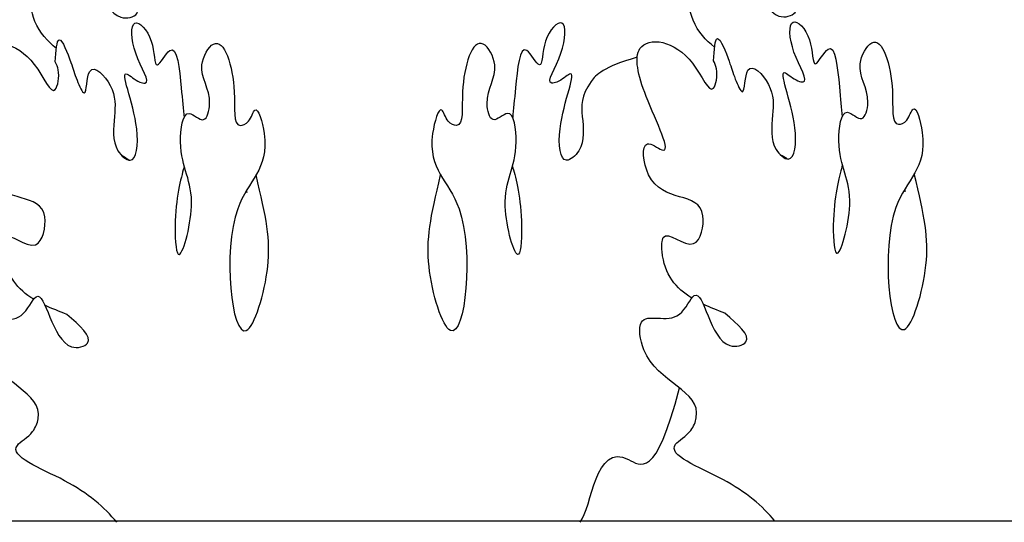
# Model space of a CAD drawing. Extents: x 412 to 795, y -241 to 95.
# Drawn here: x 519 to 523, y -15 to -13 of the extents above; entities that cross this region are included whole.
import ezdxf

# ---------------------------------------------------------------- set-up
doc = ezdxf.new("R2010")
doc.units = 0
doc.header["$LTSCALE"] = 0.2
doc.header["$MEASUREMENT"] = 0
doc.layers.add('OBJECT', color=7, linetype='CONTINUOUS')

msp = doc.modelspace()

# ---------------------------------------------------------------- linework, layer by layer
at = {"layer": 'OBJECT'}
for p, q in [((529.57483, -14.73808), (517.20065, -14.73808)), ((523.38774, -14.73808), (517.63774, -14.73808)), ((528.89271, -14.73808), (517.88277, -14.73808))]:
    msp.add_line(p, q, dxfattribs=at)
for points, knots in [([(519.24587, -12.72923), (519.20954, -12.69893), (519.14493, -12.633), (519.11899, -12.43059), (519.29979, -12.5285), (519.3999, -12.27412), (519.44233, -12.63522), (519.63711, -12.57789), (519.55356, -12.506), (519.49894, -12.45901)], [1.21282569, 1.21282569, 1.21282569, 1.21282569, 1.29991139, 1.37406328, 1.50387376, 1.57523685, 1.75516689, 1.81053682, 1.91504957, 1.91504957, 1.91504957, 1.91504957]), ([(519.24587, -12.72923), (519.20954, -12.69893), (519.14493, -12.633), (519.11899, -12.43059), (519.29979, -12.5285), (519.3999, -12.27412), (519.44233, -12.63522), (519.63711, -12.57789), (519.55356, -12.506), (519.49894, -12.45901)], [1.21282569, 1.21282569, 1.21282569, 1.21282569, 1.29991139, 1.37406328, 1.50387376, 1.57523685, 1.75516689, 1.81053682, 1.91504957, 1.91504957, 1.91504957, 1.91504957]), ([(522.04442, -12.72435), (522.0081, -12.69405), (521.94349, -12.62812), (521.91754, -12.42571), (522.09835, -12.52362), (522.19846, -12.26923), (522.24089, -12.63034), (522.43566, -12.57301), (522.35211, -12.50112), (522.2975, -12.45413)], [1.21282569, 1.21282569, 1.21282569, 1.21282569, 1.29991139, 1.37406328, 1.50387376, 1.57523685, 1.75516689, 1.81053682, 1.91504957, 1.91504957, 1.91504957, 1.91504957]), ([(522.04442, -12.72435), (522.0081, -12.69405), (521.94349, -12.62812), (521.91754, -12.42571), (522.09835, -12.52362), (522.19846, -12.26923), (522.24089, -12.63034), (522.43566, -12.57301), (522.35211, -12.50112), (522.2975, -12.45413)], [1.21282569, 1.21282569, 1.21282569, 1.21282569, 1.29991139, 1.37406328, 1.50387376, 1.57523685, 1.75516689, 1.81053682, 1.91504957, 1.91504957, 1.91504957, 1.91504957]), ([(519.24123, -12.78646), (519.24424, -12.74041), (519.25083, -12.63952), (519.31089, -12.79199), (519.32617, -12.84917), (519.3763, -12.96355), (519.3711, -12.76089), (519.50119, -12.8937), (519.49409, -13.01832), (519.47832, -13.14935), (519.58376, -13.23863), (519.60835, -13.02868), (519.49364, -12.781), (519.58612, -12.87009), (519.65704, -12.88633), (519.56539, -12.75431), (519.55758, -12.57634), (519.66658, -12.67947), (519.65894, -12.85269), (519.7557, -12.65958), (519.7748, -12.89005), (519.78571, -12.98845), (519.78854, -13.02324)], [0, 0, 0, 0, 0.5735968, 1.2565144, 1.7475372, 2.1373248, 2.7085893, 3.4514574, 4.2408258, 5.1144429, 5.5690364, 6.3874014, 7.7998812, 8.2417797, 8.405381, 9.2128407, 9.9709214, 10.658302, 11.2924322, 11.8334623, 12.8457574, 13.5311708, 13.5311708, 13.5311708, 13.5311708]), ([(519.24123, -12.78646), (519.24424, -12.74041), (519.25083, -12.63952), (519.31089, -12.79199), (519.32617, -12.84917), (519.3763, -12.96355), (519.3711, -12.76089), (519.50119, -12.8937), (519.49409, -13.01832), (519.47832, -13.14935), (519.58376, -13.23863), (519.60835, -13.02868), (519.49364, -12.781), (519.58612, -12.87009), (519.65704, -12.88633), (519.56539, -12.75431), (519.55758, -12.57634), (519.66658, -12.67947), (519.65894, -12.85269), (519.7557, -12.65958), (519.7748, -12.89005), (519.78571, -12.98845), (519.78854, -13.02324)], [0, 0, 0, 0, 0.5735968, 1.2565144, 1.7475372, 2.1373248, 2.7085893, 3.4514574, 4.2408258, 5.1144429, 5.5690364, 6.3874014, 7.7998812, 8.2417797, 8.405381, 9.2128407, 9.9709214, 10.658302, 11.2924322, 11.8334623, 12.8457574, 13.5311708, 13.5311708, 13.5311708, 13.5311708]), ([(521.71553, -12.7661), (521.56842, -12.80943), (521.47453, -12.91425), (521.48046, -13.01832), (521.49623, -13.14935), (521.39079, -13.23863), (521.3662, -13.02868), (521.48091, -12.781), (521.38843, -12.87009), (521.31751, -12.88633), (521.40916, -12.75431), (521.41698, -12.57634), (521.30797, -12.67947), (521.31562, -12.85269), (521.21886, -12.65958), (521.19975, -12.89005), (521.18884, -12.98845), (521.18601, -13.02324)], [3.1051915, 3.1051915, 3.1051915, 3.1051915, 3.4514574, 4.2408258, 5.1144429, 5.5690364, 6.3874014, 7.7998812, 8.2417797, 8.405381, 9.2128407, 9.9709214, 10.658302, 11.2924322, 11.8334623, 12.8457574, 13.5311708, 13.5311708, 13.5311708, 13.5311708]), ([(521.71553, -12.7661), (521.56842, -12.80943), (521.47453, -12.91425), (521.48046, -13.01832), (521.49623, -13.14935), (521.39079, -13.23863), (521.3662, -13.02868), (521.48091, -12.781), (521.38843, -12.87009), (521.31751, -12.88633), (521.40916, -12.75431), (521.41698, -12.57634), (521.30797, -12.67947), (521.31562, -12.85269), (521.21886, -12.65958), (521.19975, -12.89005), (521.18884, -12.98845), (521.18601, -13.02324)], [3.1051915, 3.1051915, 3.1051915, 3.1051915, 3.4514574, 4.2408258, 5.1144429, 5.5690364, 6.3874014, 7.7998812, 8.2417797, 8.405381, 9.2128407, 9.9709214, 10.658302, 11.2924322, 11.8334623, 12.8457574, 13.5311708, 13.5311708, 13.5311708, 13.5311708]), ([(522.03978, -12.78158), (522.04279, -12.73552), (522.04938, -12.63464), (522.10945, -12.78711), (522.12472, -12.84429), (522.17486, -12.95867), (522.16965, -12.75601), (522.29975, -12.88882), (522.29265, -13.01344), (522.27687, -13.14446), (522.38232, -13.23375), (522.40691, -13.0238), (522.2922, -12.77612), (522.38468, -12.86521), (522.4556, -12.88145), (522.36395, -12.74943), (522.35613, -12.57146), (522.46514, -12.67459), (522.45749, -12.84781), (522.55425, -12.6547), (522.57336, -12.88517), (522.58426, -12.98356), (522.58709, -13.01836)], [0, 0, 0, 0, 0.5735968, 1.2565144, 1.7475372, 2.1373248, 2.7085893, 3.4514574, 4.2408258, 5.1144429, 5.5690364, 6.3874014, 7.7998812, 8.2417797, 8.405381, 9.2128407, 9.9709214, 10.658302, 11.2924322, 11.8334623, 12.8457574, 13.5311708, 13.5311708, 13.5311708, 13.5311708]), ([(522.03978, -12.78158), (522.04279, -12.73552), (522.04938, -12.63464), (522.10945, -12.78711), (522.12472, -12.84429), (522.17486, -12.95867), (522.16965, -12.75601), (522.29975, -12.88882), (522.29265, -13.01344), (522.27687, -13.14446), (522.38232, -13.23375), (522.40691, -13.0238), (522.2922, -12.77612), (522.38468, -12.86521), (522.4556, -12.88145), (522.36395, -12.74943), (522.35613, -12.57146), (522.46514, -12.67459), (522.45749, -12.84781), (522.55425, -12.6547), (522.57336, -12.88517), (522.58426, -12.98356), (522.58709, -13.01836)], [0, 0, 0, 0, 0.5735968, 1.2565144, 1.7475372, 2.1373248, 2.7085893, 3.4514574, 4.2408258, 5.1144429, 5.5690364, 6.3874014, 7.7998812, 8.2417797, 8.405381, 9.2128407, 9.9709214, 10.658302, 11.2924322, 11.8334623, 12.8457574, 13.5311708, 13.5311708, 13.5311708, 13.5311708]), ([(519.14925, -13.79481), (519.08235, -13.75396), (519.02004, -13.68344), (519.02124, -13.47953), (519.17049, -13.63527), (519.23957, -13.31351), (518.96353, -13.41936), (518.92882, -13.09871), (519.0924, -13.22715), (518.93668, -12.93096), (518.88243, -12.67007), (519.13764, -12.70802), (519.23774, -12.96689), (519.26284, -12.83116), (519.24634, -12.79703), (519.24123, -12.78646)], [0.9829468, 0.9829468, 0.9829468, 0.9829468, 2.5310911, 2.8859901, 3.8614987, 4.6246915, 6.6396232, 7.4177481, 7.8978701, 9.3302867, 10.5553128, 12.2624107, 13.1803792, 13.679414, 13.9034315, 13.9034315, 13.9034315, 13.9034315]), ([(519.14925, -13.79481), (519.08235, -13.75396), (519.02004, -13.68344), (519.02124, -13.47953), (519.17049, -13.63527), (519.23957, -13.31351), (518.96353, -13.41936), (518.92882, -13.09871), (519.0924, -13.22715), (518.93668, -12.93096), (518.88243, -12.67007), (519.13764, -12.70802), (519.23774, -12.96689), (519.26284, -12.83116), (519.24634, -12.79703), (519.24123, -12.78646)], [0.9829468, 0.9829468, 0.9829468, 0.9829468, 2.5310911, 2.8859901, 3.8614987, 4.6246915, 6.6396232, 7.4177481, 7.8978701, 9.3302867, 10.5553128, 12.2624107, 13.1803792, 13.679414, 13.9034315, 13.9034315, 13.9034315, 13.9034315]), ([(521.9478, -13.78993), (521.8809, -13.74908), (521.8186, -13.67856), (521.81979, -13.47465), (521.96905, -13.63039), (522.03812, -13.30862), (521.76209, -13.41448), (521.72738, -13.09383), (521.89095, -13.22227), (521.73524, -12.92608), (521.68098, -12.66519), (521.93619, -12.70314), (522.03629, -12.96201), (522.06139, -12.82628), (522.04489, -12.79215), (522.03978, -12.78158)], [0.9829468, 0.9829468, 0.9829468, 0.9829468, 2.5310911, 2.8859901, 3.8614987, 4.6246915, 6.6396232, 7.4177481, 7.8978701, 9.3302867, 10.5553128, 12.2624107, 13.1803792, 13.679414, 13.9034315, 13.9034315, 13.9034315, 13.9034315]), ([(521.9478, -13.78993), (521.8809, -13.74908), (521.8186, -13.67856), (521.81979, -13.47465), (521.96905, -13.63039), (522.03812, -13.30862), (521.76209, -13.41448), (521.72738, -13.09383), (521.89095, -13.22227), (521.73524, -12.92608), (521.68098, -12.66519), (521.93619, -12.70314), (522.03629, -12.96201), (522.06139, -12.82628), (522.04489, -12.79215), (522.03978, -12.78158)], [0.9829468, 0.9829468, 0.9829468, 0.9829468, 2.5310911, 2.8859901, 3.8614987, 4.6246915, 6.6396232, 7.4177481, 7.8978701, 9.3302867, 10.5553128, 12.2624107, 13.1803792, 13.679414, 13.9034315, 13.9034315, 13.9034315, 13.9034315]), ([(522.58809, -13.22553), (522.57812, -13.25932), (522.54073, -13.39114), (522.55694, -13.69715), (522.66096, -13.31391), (522.55197, -13.21793), (522.5864, -12.95458), (522.67676, -13.05913), (522.71556, -12.91153), (522.63057, -12.82397), (522.74126, -12.62731), (522.81807, -12.87021), (522.79165, -13.07128), (522.86842, -13.03902), (522.89344, -12.94331), (522.9773, -13.22873), (522.7247, -13.34409), (522.81096, -14.15653), (522.97397, -13.62343), (522.93706, -13.44401), (522.89357, -13.26189)], [14.6960237, 14.6960237, 14.6960237, 14.6960237, 16.2205511, 17.063578, 18.3325106, 19.996933, 20.7654731, 21.2471, 21.6916604, 22.7006859, 23.3445168, 24.7199664, 25.5879633, 25.8735625, 26.2173702, 26.8784388, 28.9498464, 32.0377586, 33.7930829, 35.565789, 35.565789, 35.565789, 35.565789]), ([(522.58809, -13.22553), (522.57812, -13.25932), (522.54073, -13.39114), (522.55694, -13.69715), (522.66096, -13.31391), (522.55197, -13.21793), (522.5864, -12.95458), (522.67676, -13.05913), (522.71556, -12.91153), (522.63057, -12.82397), (522.74126, -12.62731), (522.81807, -12.87021), (522.79165, -13.07128), (522.86842, -13.03902), (522.89344, -12.94331), (522.9773, -13.22873), (522.7247, -13.34409), (522.81096, -14.15653), (522.97397, -13.62343), (522.93706, -13.44401), (522.89357, -13.26189)], [14.6960237, 14.6960237, 14.6960237, 14.6960237, 16.2205511, 17.063578, 18.3325106, 19.996933, 20.7654731, 21.2471, 21.6916604, 22.7006859, 23.3445168, 24.7199664, 25.5879633, 25.8735625, 26.2173702, 26.8784388, 28.9498464, 32.0377586, 33.7930829, 35.565789, 35.565789, 35.565789, 35.565789]), ([(519.78954, -13.23041), (519.77956, -13.2642), (519.74218, -13.39602), (519.75838, -13.70203), (519.86241, -13.31879), (519.75341, -13.22281), (519.78784, -12.95946), (519.8782, -13.06401), (519.917, -12.91641), (519.83202, -12.82885), (519.9427, -12.63219), (520.01952, -12.87509), (519.9931, -13.07616), (520.06987, -13.0439), (520.09489, -12.94819), (520.17874, -13.23361), (519.92615, -13.34897), (520.01241, -14.16141), (520.17541, -13.62831), (520.1385, -13.4489), (520.09501, -13.26678)], [14.6960237, 14.6960237, 14.6960237, 14.6960237, 16.2205511, 17.063578, 18.3325106, 19.996933, 20.7654731, 21.2471, 21.6916604, 22.7006859, 23.3445168, 24.7199664, 25.5879633, 25.8735625, 26.2173702, 26.8784388, 28.9498464, 32.0377586, 33.7930829, 35.565789, 35.565789, 35.565789, 35.565789]), ([(519.78954, -13.23041), (519.77956, -13.2642), (519.74218, -13.39602), (519.75838, -13.70203), (519.86241, -13.31879), (519.75341, -13.22281), (519.78784, -12.95946), (519.8782, -13.06401), (519.917, -12.91641), (519.83202, -12.82885), (519.9427, -12.63219), (520.01952, -12.87509), (519.9931, -13.07616), (520.06987, -13.0439), (520.09489, -12.94819), (520.17874, -13.23361), (519.92615, -13.34897), (520.01241, -14.16141), (520.17541, -13.62831), (520.1385, -13.4489), (520.09501, -13.26678)], [14.6960237, 14.6960237, 14.6960237, 14.6960237, 16.2205511, 17.063578, 18.3325106, 19.996933, 20.7654731, 21.2471, 21.6916604, 22.7006859, 23.3445168, 24.7199664, 25.5879633, 25.8735625, 26.2173702, 26.8784388, 28.9498464, 32.0377586, 33.7930829, 35.565789, 35.565789, 35.565789, 35.565789]), ([(521.18501, -13.23041), (521.19499, -13.2642), (521.23237, -13.39602), (521.21617, -13.70203), (521.11215, -13.31879), (521.22114, -13.22281), (521.18671, -12.95946), (521.09635, -13.06401), (521.05755, -12.91641), (521.14254, -12.82885), (521.03185, -12.63219), (520.95504, -12.87509), (520.98145, -13.07616), (520.90469, -13.0439), (520.87966, -12.94819), (520.79581, -13.23361), (521.04841, -13.34897), (520.96215, -14.16141), (520.79914, -13.62831), (520.83605, -13.4489), (520.87954, -13.26678)], [14.6960237, 14.6960237, 14.6960237, 14.6960237, 16.2205511, 17.063578, 18.3325106, 19.996933, 20.7654731, 21.2471, 21.6916604, 22.7006859, 23.3445168, 24.7199664, 25.5879633, 25.8735625, 26.2173702, 26.8784388, 28.9498464, 32.0377586, 33.7930829, 35.565789, 35.565789, 35.565789, 35.565789]), ([(521.18501, -13.23041), (521.19499, -13.2642), (521.23237, -13.39602), (521.21617, -13.70203), (521.11215, -13.31879), (521.22114, -13.22281), (521.18671, -12.95946), (521.09635, -13.06401), (521.05755, -12.91641), (521.14254, -12.82885), (521.03185, -12.63219), (520.95504, -12.87509), (520.98145, -13.07616), (520.90469, -13.0439), (520.87966, -12.94819), (520.79581, -13.23361), (521.04841, -13.34897), (520.96215, -14.16141), (520.79914, -13.62831), (520.83605, -13.4489), (520.87954, -13.26678)], [14.6960237, 14.6960237, 14.6960237, 14.6960237, 16.2205511, 17.063578, 18.3325106, 19.996933, 20.7654731, 21.2471, 21.6916604, 22.7006859, 23.3445168, 24.7199664, 25.5879633, 25.8735625, 26.2173702, 26.8784388, 28.9498464, 32.0377586, 33.7930829, 35.565789, 35.565789, 35.565789, 35.565789]), ([(519.50237, -14.74296), (519.44998, -14.67845), (519.31204, -14.56005), (518.99767, -14.44699), (519.14432, -14.37385), (519.21648, -14.19058), (518.95066, -14.14966), (518.9098, -13.83087), (519.0906, -13.92878), (519.19071, -13.6744), (519.23314, -14.0355), (519.42792, -13.97817), (519.34437, -13.90628), (519.28975, -13.85929)], [0.5740957, 0.5740957, 0.5740957, 0.5740957, 0.7575668, 0.9431624, 1.0069404, 1.045488, 1.2999114, 1.3740633, 1.5038738, 1.5752369, 1.7551669, 1.8105368, 1.9150496, 1.9150496, 1.9150496, 1.9150496]), ([(519.50237, -14.74296), (519.44998, -14.67845), (519.31204, -14.56005), (518.99767, -14.44699), (519.14432, -14.37385), (519.21648, -14.19058), (518.95066, -14.14966), (518.9098, -13.83087), (519.0906, -13.92878), (519.19071, -13.6744), (519.23314, -14.0355), (519.42792, -13.97817), (519.34437, -13.90628), (519.28975, -13.85929)], [0.5740957, 0.5740957, 0.5740957, 0.5740957, 0.7575668, 0.9431624, 1.0069404, 1.045488, 1.2999114, 1.3740633, 1.5038738, 1.5752369, 1.7551669, 1.8105368, 1.9150496, 1.9150496, 1.9150496, 1.9150496]), ([(522.30092, -14.73808), (522.24854, -14.67357), (522.1106, -14.55517), (521.79623, -14.44211), (521.94288, -14.36897), (522.01504, -14.1857), (521.74921, -14.14478), (521.70835, -13.82599), (521.88916, -13.9239), (521.98927, -13.66952), (522.0317, -14.03062), (522.22647, -13.97329), (522.14292, -13.9014), (522.08831, -13.85441)], [0.5740957, 0.5740957, 0.5740957, 0.5740957, 0.7575668, 0.9431624, 1.0069404, 1.045488, 1.2999114, 1.3740633, 1.5038738, 1.5752369, 1.7551669, 1.8105368, 1.9150496, 1.9150496, 1.9150496, 1.9150496]), ([(522.30092, -14.73808), (522.24854, -14.67357), (522.1106, -14.55517), (521.79623, -14.44211), (521.94288, -14.36897), (522.01504, -14.1857), (521.74921, -14.14478), (521.70835, -13.82599), (521.88916, -13.9239), (521.98927, -13.66952), (522.0317, -14.03062), (522.22647, -13.97329), (522.14292, -13.9014), (522.08831, -13.85441)], [0.5740957, 0.5740957, 0.5740957, 0.5740957, 0.7575668, 0.9431624, 1.0069404, 1.045488, 1.2999114, 1.3740633, 1.5038738, 1.5752369, 1.7551669, 1.8105368, 1.9150496, 1.9150496, 1.9150496, 1.9150496]), ([(521.47219, -14.74296), (521.52457, -14.67845), (521.53712, -14.30867), (521.79395, -14.5672), (521.89545, -14.17213)], [0.57409567, 0.57409567, 0.57409567, 0.57409567, 0.7575668, 0.82055855, 0.82055855, 0.82055855, 0.82055855]), ([(521.47219, -14.74296), (521.52457, -14.67845), (521.53712, -14.30867), (521.79395, -14.5672), (521.89545, -14.17213)], [0.57409567, 0.57409567, 0.57409567, 0.57409567, 0.7575668, 0.82055855, 0.82055855, 0.82055855, 0.82055855])]:
    msp.add_open_spline(points, degree=3, knots=knots, dxfattribs=at)
for points in [[(519.55452, -13.20366), (519.54507, -13.19756), (519.53529, -13.19154), (519.52514, -13.18558)], [(519.55452, -13.20366), (519.54507, -13.19756), (519.53529, -13.19154), (519.52514, -13.18558)], [(522.35308, -13.19877), (522.34363, -13.19268), (522.33384, -13.18666), (522.3237, -13.1807)], [(522.35308, -13.19877), (522.34363, -13.19268), (522.33384, -13.18666), (522.3237, -13.1807)], [(520.05348, -13.33396), (520.05423, -13.33642), (520.05499, -13.33887), (520.05576, -13.34132)], [(520.05348, -13.33396), (520.05423, -13.33642), (520.05499, -13.33887), (520.05576, -13.34132)], [(522.85203, -13.32908), (522.85279, -13.33154), (522.85355, -13.33399), (522.85431, -13.33644)], [(522.85203, -13.32908), (522.85279, -13.33154), (522.85355, -13.33399), (522.85431, -13.33644)], [(519.28975, -13.85929), (519.2584, -13.84696), (519.22705, -13.83463), (519.1974, -13.82056)], [(519.28975, -13.85929), (519.2584, -13.84696), (519.22705, -13.83463), (519.1974, -13.82056)], [(522.08831, -13.85441), (522.05695, -13.84208), (522.0256, -13.82975), (521.99596, -13.81568)], [(522.08831, -13.85441), (522.05695, -13.84208), (522.0256, -13.82975), (521.99596, -13.81568)]]:
    msp.add_open_spline(points, degree=3, dxfattribs=at)

doc.saveas('drawing.dxf')
